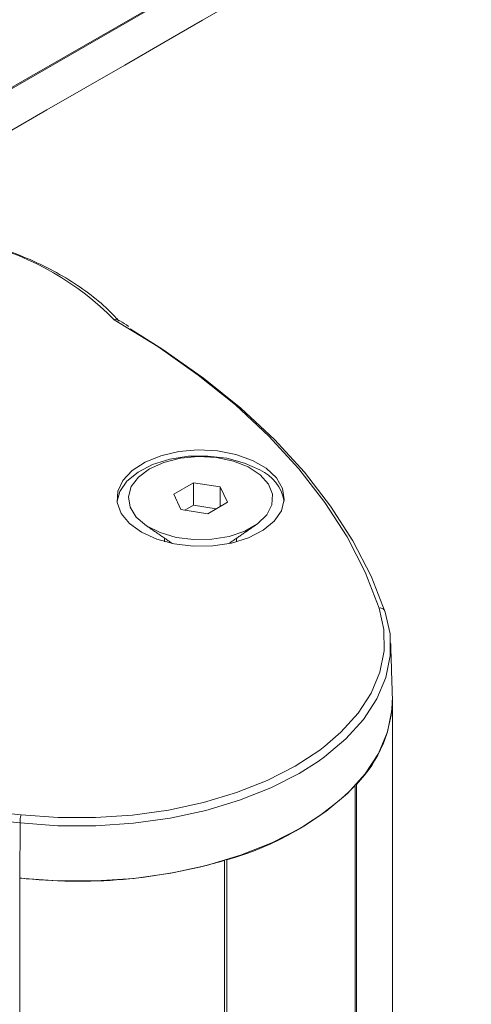
# Model space of a CAD drawing. Units: millimetres. Extents: x 17530 to 24955, y 21 to 5271.
# Drawn here: x 19890 to 19914, y 1793 to 1844 of the extents above; entities that cross this region are included whole.
import ezdxf

# ---------------------------------------------------------------- set-up
doc = ezdxf.new("R2010")
doc.units = ezdxf.units.MM
doc.layers.get('0').update_dxf_attribs({"lineweight": 15})

msp = doc.modelspace()

# ---------------------------------------------------------------- linework, layer by layer
at = {"color": 7, "linetype": 'Continuous', "lineweight": 15}
for p, q in [((18537.111, 1059.577), (20608.934, 2255.615)), ((20608.961, 2255.701), (18537.138, 1059.663)), ((19899.477, 1820.112), (19898.456, 1819.523)), ((19900.871, 1819.897), (19899.477, 1820.112)), ((19899.477, 1818.938), (19899.477, 1820.112)), ((19901.245, 1819.092), (19900.871, 1819.897)), ((19900.871, 1818.876), (19900.871, 1819.897)), ((19898.456, 1819.523), (19898.83, 1818.718)), ((19900.224, 1818.502), (19901.245, 1819.092)), ((19898.83, 1818.718), (19900.224, 1818.502)), ((19899.477, 1818.938), (19899.039, 1818.686)), ((19900.662, 1818.755), (19899.477, 1818.938)), ((19907.887, 1753.428), (19907.887, 1804.36)), ((19907.948, 1804.427), (19907.948, 1753.463)), ((19890.465, 1802.423), (19890.448, 1799.558)), ((19901.098, 1800.473), (19901.098, 1749.509)), ((19901.214, 1749.575), (19901.214, 1800.508)), ((19890.448, 1799.558), (19890.448, 1743.361))]:
    msp.add_line(p, q, dxfattribs=at)
at = {"color": 7, "linetype": 'Continuous', "lineweight": 15, "flags": 128}
for points in [[(19909.136, 1813.593), (19908.406, 1815.46), (19907.464, 1817.295), (19906.312, 1819.089), (19904.956, 1820.836), (19903.403, 1822.527), (19901.659, 1824.154), (19899.731, 1825.711), (19897.629, 1827.191), (19895.361, 1828.586)], [(19896.187, 1828.111), (19897.892, 1827.042), (19900.002, 1825.555), (19901.937, 1823.99), (19903.687, 1822.354), (19905.247, 1820.655), (19906.607, 1818.9), (19907.763, 1817.098), (19908.71, 1815.254), (19909.443, 1813.379)], [(19896.777, 1817.533), (19897.569, 1817.172), (19898.483, 1816.926), (19899.472, 1816.808), (19900.48, 1816.825), (19901.455, 1816.976), (19902.343, 1817.252), (19903.097, 1817.639), (19903.676, 1818.117), (19904.049, 1818.658), (19904.195, 1819.234), (19904.107, 1819.815), (19903.789, 1820.368), (19903.26, 1820.863), (19902.546, 1821.275), (19901.687, 1821.581), (19900.729, 1821.764), (19899.724, 1821.815), (19898.726, 1821.731), (19897.788, 1821.516), (19896.961, 1821.182), (19896.29, 1820.746), (19895.811, 1820.234), (19895.55, 1819.671), (19895.521, 1819.089), (19895.725, 1818.518), (19896.151, 1817.99), (19896.777, 1817.533)], [(19895.512, 1819.154), (19895.652, 1819.65), (19896.025, 1820.192), (19896.604, 1820.669), (19897.358, 1821.056), (19898.246, 1821.333), (19899.221, 1821.484), (19900.229, 1821.501), (19901.218, 1821.383), (19902.132, 1821.137), (19902.924, 1820.775)], [(19897.199, 1820.838), (19896.623, 1820.409), (19896.249, 1819.911), (19896.102, 1819.375), (19896.191, 1818.835), (19896.509, 1818.324), (19897.038, 1817.876), (19897.743, 1817.517), (19898.58, 1817.27), (19899.498, 1817.152), (19900.437, 1817.169), (19901.34, 1817.32), (19902.149, 1817.597), (19902.814, 1817.98), (19903.292, 1818.448), (19903.554, 1818.969), (19903.584, 1819.511), (19903.379, 1820.041), (19902.952, 1820.524), (19902.33, 1820.931), (19901.553, 1821.236), (19900.669, 1821.42), (19899.733, 1821.471), (19898.804, 1821.386), (19897.942, 1821.171), (19897.199, 1820.838)], [(19906.315, 1806.421), (19907.139, 1807.133), (19908.035, 1808.124), (19908.716, 1809.171), (19909.171, 1810.257), (19909.395, 1811.367), (19909.383, 1812.485), (19909.136, 1813.593)], [(19909.443, 1813.379), (19909.695, 1812.248), (19909.707, 1811.109), (19909.479, 1809.977), (19909.014, 1808.869), (19908.32, 1807.802), (19907.407, 1806.792), (19906.288, 1805.853), (19905.953, 1805.614)], [(19890.448, 1799.558), (19892.417, 1799.412), (19894.402, 1799.405), (19896.374, 1799.538), (19898.303, 1799.807), (19900.162, 1800.21), (19901.922, 1800.74), (19903.557, 1801.39), (19905.043, 1802.15), (19906.359, 1803.008), (19907.484, 1803.952), (19908.403, 1804.968), (19909.101, 1806.04), (19909.567, 1807.154), (19909.797, 1808.292), (19909.818, 1808.983)], [(19890.524, 1802.849), (19892.444, 1802.706), (19894.38, 1802.7), (19896.303, 1802.829), (19898.185, 1803.091), (19899.998, 1803.484), (19901.714, 1804.001), (19903.309, 1804.635), (19904.759, 1805.376), (19906.042, 1806.213), (19906.315, 1806.421)], [(19905.953, 1805.614), (19904.98, 1805), (19903.501, 1804.245), (19901.875, 1803.598), (19900.125, 1803.071), (19898.277, 1802.671), (19896.358, 1802.403), (19894.397, 1802.271), (19892.423, 1802.278), (19890.465, 1802.423)]]:
    msp.add_lwpolyline(points, dxfattribs=at)
at = {"color": 7, "linetype": 'Continuous', "lineweight": 15}
for centre, radius, start, end in [((19884.797, 1818.183), 14.826, 44.562, 75.4434), ((19902.04, 1818.781), 2.181, 9.8462, 66.0872), ((19909.192, 1813.347), 0.253, 7.2897, 102.7542), ((19896.686, 1869.423), 67.288, 241.29337, 264.69591), ((19896.909, 1870.205), 67.658, 241.90501, 264.58498), ((19903.321, 1808.988), 6.498, 315.4115, 359.9493), ((19897.19, 1815.184), 15.218, 285.3322, 314.6624), ((19892.098, 1802.415), 1.633, 164.6042, 179.7213), ((19893.505, 1826.437), 27.051, 263.5113, 286.3006)]:
    msp.add_arc(centre, radius, start, end, dxfattribs=at)
for points in [[(20555.823, 2299.65), (18484, 1103.612)], [(18534.252, 1055.763), (20606.075, 2251.801)], [(20612.878, 2160.41), (18541.055, 964.372)], [(18557.366, 936.117), (20629.189, 2132.155)], [(19896.978, 1817.916), (19898.39, 1816.944)], [(19901.311, 1816.944), (19902.723, 1817.916)], [(19897.975, 1817.229), (19897.975, 1817.044)], [(19901.725, 1817.044), (19901.725, 1817.229)], [(19909.818, 1808.983), (19909.728, 1811.795)], [(20612.878, 1809.99), (18541.055, 613.952)], [(19909.821, 1754.544), (19909.821, 1808.808)]]:
    msp.add_open_spline(points, degree=1, dxfattribs=at)
for points, knots in [([(19895.622, 1828.508), (19895.47, 1828.672), (19895.034, 1829.144), (19894.18, 1829.878), (19893.019, 1830.679), (19891.712, 1831.399), (19890.302, 1832.018), (19889.225, 1832.395), (19888.64, 1832.569), (19888.56, 1832.593)], [0, 0, 0, 0, 0.093895, 0.271275, 0.448924, 0.626745, 0.804576, 0.973014, 1, 1, 1, 1]), ([(19895.539, 1828.585), (19895.524, 1828.593), (19895.489, 1828.613), (19895.425, 1828.608), (19895.38, 1828.594), (19895.362, 1828.587), (19895.361, 1828.586)], [0, 0, 0, 0, 0.306701, 0.736221, 0.979189, 1, 1, 1, 1]), ([(19896.108, 1828.243), (19895.959, 1828.338), (19895.773, 1828.455), (19895.578, 1828.566), (19895.541, 1828.588)], [0, 0, 0, 0, 0.806978, 1, 1, 1, 1])]:
    msp.add_open_spline(points, degree=3, knots=knots, dxfattribs=at)

doc.saveas('drawing.dxf')
